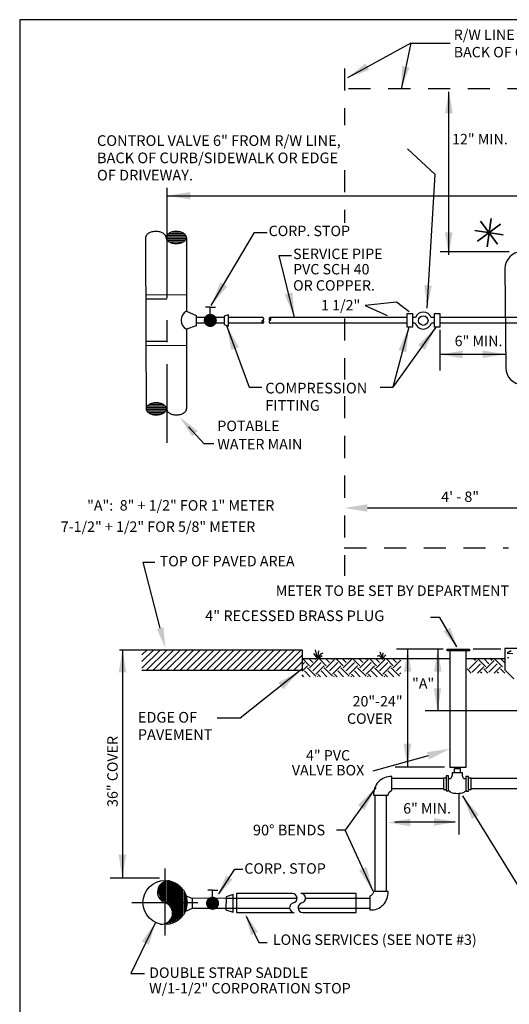
# Model space of a CAD drawing. Extents: x -28 to 167, y 44 to 104.
# Drawn here: x 0 to 2, y 73 to 78 of the extents above; entities that cross this region are included whole.
import ezdxf
from ezdxf import colors
from ezdxf.entities.mleader import LeaderData, LeaderLine
from ezdxf.enums import TextEntityAlignment as Align
from ezdxf.math import Vec2, Vec3

# ---------------------------------------------------------------- set-up
doc = ezdxf.new("R2010")
doc.units = 0
doc.header["$LTSCALE"] = 0.5
doc.header["$MEASUREMENT"] = 0
doc.linetypes.add('D01W - AG 2-1-17$0$CENTER', pattern=[2, 1.25, -0.25, 0.25, -0.25])
doc.linetypes.add('D01W - AG 2-1-17$0$HIDDEN', pattern=[0.375, 0.25, -0.125])
doc.layers.add('D01W - AG 2-1-17$0$D01W', color=2, linetype='CONTINUOUS')
doc.layers.add('D01W - AG 2-1-17$0$D02W', color=2, linetype='CONTINUOUS')
doc.layers.add('WUD-TITLE-VIEWS', color=254, linetype='CONTINUOUS', plot=False)
doc.styles.add('D01W - AG 2-1-17$0$ROMANS', font='romans')
doc.styles.add('D01W - AG 2-1-17$0$SIMPLEX', font='ROMANS')
doc.styles.add('D01W - AG 2-1-17$0$STANDARD', font='txt')
doc.dimstyles.new('D01W - AG 2-1-17$0$STANDARD', dxfattribs={"dimtxt": 0.18, "dimasz": 0.18, "dimexe": 0.18, "dimexo": 0.0625, "dimgap": 0.09, "dimtad": 0, "dimtih": 1, "dimtoh": 1, "dimdec": 4, "dimzin": 0, "dimdsep": 46, "dimtxsty": 'D01W - AG 2-1-17$0$STANDARD', "dimcen": 0.09, "dimadec": 0, "dimazin": 0, "dimtfac": 1, "dimtdec": 4, "dimtofl": 0, "dimtmove": 0, "dimatfit": 3, "dimfxl": 1, "dimtolj": 1, "dimtzin": 0, "dimarcsym": 0})

# ---------------------------------------------------------------- blocks, each defined once
blk = doc.blocks.new('D01W - AG 2-1-17$0$STAR')
at = {"layer": 'D01W - AG 2-1-17$0$D01W'}
for points in [[(0.0442, -0.0589), (-0.0442, 0.0589)], [(-0.0442, 0.0589), (0.0442, -0.0589)], [(0.0104, 0.073), (-0.0104, -0.073)], [(-0.0104, -0.073), (0.0104, 0.073)], [(0.073, -0.0104), (-0.073, 0.0104)], [(-0.073, 0.0104), (0.073, -0.0104)], [(0.0589, 0.0442), (-0.0589, -0.0442)], [(-0.0589, -0.0442), (0.0589, 0.0442)]]:
    blk.add_lwpolyline(points, dxfattribs=at)

msp = doc.modelspace()

# ---------------------------------------------------------------- linework, layer by layer
at = {"layer": 'D01W - AG 2-1-17$0$D01W'}
for p, q in [((1.77506, 78.16897), (1.41808, 77.97292)), ((1.77535, 78.16897), (1.72194, 77.90806)), ((1.99158, 76.96863), (1.99158, 77.89315)), ((0.39505, 77.30387), (3.9307, 77.30387)), ((0.2743, 77.06722), (0.27603, 76.5154)), ((0.39023, 77.0707), (0.50529, 77.0707)), ((0.39076, 77.0614), (0.50476, 77.0614)), ((0.39426, 77.08), (0.50126, 77.08)), ((0.40358, 77.0893), (0.49193, 77.0893)), ((0.42416, 77.0986), (0.47136, 77.0986)), ((0.50558, 77.06722), (0.50598, 76.64907)), ((0.89115, 77.09626), (0.96195, 77.09626)), ((0.39609, 77.0521), (0.49943, 77.0521)), ((0.40716, 77.0428), (0.48836, 77.0428)), ((0.43719, 77.0335), (0.45833, 77.0335)), ((1.02957, 76.96622), (1.10037, 76.96622)), ((2.33286, 76.98562), (1.94243, 76.98562)), ((2.30848, 76.8903), (2.31294, 76.32873)), ((0.50589, 76.74207), (0.27532, 76.74135)), ((0.39505, 76.71848), (0.2754, 76.7181)), ((0.64054, 76.67186), (0.6138, 76.67186)), ((0.64054, 76.61617), (0.64054, 76.67186)), ((0.64054, 76.67186), (0.67024, 76.67186)), ((1.69514, 76.70168), (1.51674, 76.68212)), ((1.51674, 76.68212), (1.64254, 76.62625)), ((1.76605, 76.64581), (1.69514, 76.70168)), ((0.50598, 76.64907), (0.56084, 76.62595)), ((0.56084, 76.62595), (0.56084, 76.56766)), ((0.71929, 76.61424), (0.56084, 76.61424)), ((0.93767, 76.61424), (0.74374, 76.61424)), ((1.75498, 76.61424), (0.97903, 76.61424)), ((1.75498, 76.63688), (1.78614, 76.63688)), ((1.75498, 76.55849), (1.75498, 76.63688)), ((1.78614, 76.63688), (1.78613, 76.55848)), ((1.80224, 76.61424), (1.78614, 76.61424)), ((1.90977, 76.61424), (1.89064, 76.61424)), ((1.90977, 76.55847), (1.90977, 76.63687)), ((1.90977, 76.63687), (1.94093, 76.63687)), ((1.94093, 76.63687), (1.94093, 76.55847)), ((2.31067, 76.61424), (1.94093, 76.61424)), ((2.42114, 76.61424), (2.31067, 76.61424)), ((0.56084, 76.56766), (0.50608, 76.54756)), ((0.71929, 76.58164), (0.56084, 76.58164)), ((0.93767, 76.58164), (0.74374, 76.58164)), ((1.75498, 76.58164), (0.97903, 76.58164)), ((1.78613, 76.55848), (1.75498, 76.55849)), ((1.80096, 76.58164), (1.78614, 76.58164)), ((1.90977, 76.58164), (1.89193, 76.58164)), ((1.94093, 76.55847), (1.90977, 76.55847)), ((2.31093, 76.58164), (1.94093, 76.58164)), ((2.4214, 76.58164), (2.31093, 76.58164)), ((0.27603, 76.5154), (0.27735, 76.09629)), ((0.50608, 76.54756), (0.50652, 76.09629)), ((1.93991, 76.5444), (1.93991, 76.31434)), ((0.39505, 76.47746), (0.27615, 76.47709)), ((0.50617, 76.45456), (0.27623, 76.45384)), ((2.31234, 76.40437), (1.93991, 76.40437)), ((0.86111, 76.21885), (0.93191, 76.21885)), ((1.60303, 76.21885), (1.67383, 76.21885)), ((0.38584, 76.11127), (0.28344, 76.11127)), ((0.37487, 76.12049), (0.29441, 76.12049)), ((0.34511, 76.1297), (0.32417, 76.1297)), ((0.39165, 76.09284), (0.27764, 76.09284)), ((0.39112, 76.10205), (0.27816, 76.10205)), ((0.38766, 76.08362), (0.28163, 76.08362)), ((0.37842, 76.07441), (0.29087, 76.07441)), ((0.35803, 76.06519), (0.31126, 76.06519)), ((0.51763, 75.99508), (0.60399, 75.90027)), ((0.60399, 75.90027), (0.66128, 75.89926)), ((1.52969, 75.53464), (3.9307, 75.53464)), ((1.93979, 74.91453), (1.88747, 74.91471)), ((2.03589, 74.74844), (1.93979, 74.91453)), ((0.12561, 74.7316), (1.16127, 74.7316)), ((0.25367, 74.62652), (0.35874, 74.7316)), ((0.25367, 74.6644), (0.32087, 74.7316)), ((0.25367, 74.70228), (0.28299, 74.7316)), ((0.27803, 74.613), (0.39662, 74.7316)), ((0.31591, 74.613), (0.4345, 74.7316)), ((0.35378, 74.613), (0.47238, 74.7316)), ((0.39166, 74.613), (0.51026, 74.7316)), ((0.42954, 74.613), (0.54814, 74.7316)), ((0.46742, 74.613), (0.58601, 74.7316)), ((0.5053, 74.613), (0.62389, 74.7316)), ((0.54318, 74.613), (0.66177, 74.7316)), ((0.58105, 74.613), (0.69965, 74.7316)), ((0.61893, 74.613), (0.73753, 74.7316)), ((0.65681, 74.613), (0.77541, 74.7316)), ((0.69469, 74.613), (0.81328, 74.7316)), ((0.73257, 74.613), (0.85116, 74.7316)), ((0.77045, 74.613), (0.88904, 74.7316)), ((0.80832, 74.613), (0.92692, 74.7316)), ((0.8462, 74.613), (0.9648, 74.7316)), ((0.88408, 74.613), (1.00268, 74.7316)), ((0.92196, 74.613), (1.04055, 74.7316)), ((0.95984, 74.613), (1.07843, 74.7316)), ((0.99772, 74.613), (1.11631, 74.7316)), ((1.03559, 74.613), (1.15419, 74.7316)), ((1.16127, 74.7316), (1.16127, 74.613)), ((1.2246, 74.71049), (1.24671, 74.68134)), ((1.24671, 74.68134), (1.23666, 74.73059)), ((1.24872, 74.68235), (1.25576, 74.72456)), ((1.26782, 74.70848), (1.27887, 74.71451)), ((1.61457, 74.68332), (1.60251, 74.71749)), ((1.61457, 74.68332), (1.6196, 74.71448)), ((1.95944, 74.73477), (1.69423, 74.73477)), ((1.75766, 74.73477), (1.75766, 74.06515)), ((1.9285, 74.73491), (1.9285, 74.38473)), ((1.98143, 74.73477), (2.10707, 74.73477)), ((1.98143, 74.72572), (1.98143, 74.73477)), ((2.10707, 74.72572), (1.98143, 74.72572)), ((1.99651, 74.72572), (1.99651, 74.06313)), ((2.08697, 74.72572), (2.08697, 74.06313)), ((2.10707, 74.73477), (2.10707, 74.72572)), ((2.2851, 74.73477), (2.12906, 74.73477)), ((2.41262, 74.73752), (2.30709, 74.73752)), ((2.30709, 74.73752), (2.30709, 74.61692)), ((2.34311, 74.72606), (2.32027, 74.71213)), ((2.32027, 74.71213), (2.35262, 74.70981)), ((1.07347, 74.613), (1.16127, 74.7008)), ((1.11135, 74.613), (1.16075, 74.66241)), ((1.15997, 74.64564), (1.17293, 74.6586)), ((1.16127, 74.68143), (1.53403, 74.68143)), ((1.20252, 74.64084), (1.16227, 74.6811)), ((1.22028, 74.6586), (1.19778, 74.6811)), ((1.20252, 74.62901), (1.24987, 74.67636)), ((1.22028, 74.61125), (1.26763, 74.6586)), ((1.23803, 74.67636), (1.23329, 74.6811)), ((1.24872, 74.68335), (1.26782, 74.70848)), ((1.24872, 74.68134), (1.27384, 74.69843)), ((1.29722, 74.64084), (1.25697, 74.6811)), ((1.31497, 74.6586), (1.29248, 74.6811)), ((1.29722, 74.62901), (1.34457, 74.67636)), ((1.31497, 74.61125), (1.36232, 74.6586)), ((1.33273, 74.67636), (1.32799, 74.6811)), ((1.39191, 74.64084), (1.35166, 74.6811)), ((1.40967, 74.6586), (1.38717, 74.6811)), ((1.39191, 74.62901), (1.43926, 74.67636)), ((1.40967, 74.61125), (1.45702, 74.6586)), ((1.42743, 74.67636), (1.42269, 74.6811)), ((1.48661, 74.64084), (1.44636, 74.6811)), ((1.50437, 74.6586), (1.48187, 74.6811)), ((1.48661, 74.62901), (1.53396, 74.67636)), ((1.50437, 74.61125), (1.55171, 74.6586)), ((1.52212, 74.67636), (1.51738, 74.6811)), ((1.53403, 74.68143), (1.99651, 74.68143)), ((1.58131, 74.64084), (1.54105, 74.6811)), ((1.59906, 74.6586), (1.57657, 74.6811)), ((1.58131, 74.62901), (1.62865, 74.67636)), ((1.59648, 74.6994), (1.58542, 74.69337)), ((1.61357, 74.68131), (1.59648, 74.6994)), ((1.59906, 74.61125), (1.64641, 74.6586)), ((1.61682, 74.67636), (1.61208, 74.6811)), ((1.61558, 74.68131), (1.63468, 74.70241)), ((1.676, 74.64084), (1.63575, 74.6811)), ((1.69376, 74.6586), (1.67126, 74.6811)), ((1.676, 74.62901), (1.71911, 74.67211)), ((1.71151, 74.67636), (1.70677, 74.6811)), ((2.08697, 74.68143), (2.30709, 74.68143)), ((2.10567, 74.62254), (2.15302, 74.66989)), ((2.14118, 74.66989), (2.12915, 74.68192)), ((2.14118, 74.68173), (2.14137, 74.68192)), ((2.20036, 74.63438), (2.15302, 74.68173)), ((2.21812, 74.65214), (2.18834, 74.68192)), ((2.20036, 74.62254), (2.24771, 74.66989)), ((2.23587, 74.66989), (2.22385, 74.68192)), ((2.23587, 74.68173), (2.23606, 74.68192)), ((2.29506, 74.63438), (2.24771, 74.68173)), ((2.30709, 74.65786), (2.28303, 74.68192)), ((2.32218, 74.68659), (2.32979, 74.68659)), ((1.16127, 74.613), (0.25366, 74.613)), ((1.14923, 74.613), (1.16075, 74.62453)), ((1.15997, 74.61013), (1.19069, 74.64084)), ((1.20573, 74.57845), (1.17293, 74.61125)), ((1.23803, 74.58166), (1.19069, 74.62901)), ((1.23803, 74.5935), (1.28538, 74.64084)), ((1.30043, 74.57845), (1.26763, 74.61125)), ((1.33273, 74.58166), (1.28538, 74.62901)), ((1.33273, 74.5935), (1.38008, 74.64084)), ((1.39512, 74.57845), (1.36232, 74.61125)), ((1.42743, 74.58166), (1.38008, 74.62901)), ((1.42743, 74.5935), (1.47477, 74.64084)), ((1.48982, 74.57845), (1.45702, 74.61125)), ((1.52212, 74.58166), (1.47477, 74.62901)), ((1.52212, 74.5935), (1.56947, 74.64084)), ((1.58451, 74.57845), (1.55171, 74.61125)), ((1.61682, 74.58166), (1.56947, 74.62901)), ((1.61682, 74.5935), (1.66416, 74.64084)), ((1.67921, 74.57845), (1.64641, 74.61125)), ((1.71151, 74.58166), (1.66416, 74.62901)), ((1.69376, 74.61125), (1.71911, 74.6366)), ((1.71151, 74.5935), (1.71911, 74.60109)), ((2.11795, 74.59842), (2.09383, 74.62254)), ((2.12342, 74.60479), (2.17077, 74.65214)), ((2.15261, 74.59847), (2.18853, 74.63438)), ((2.17706, 74.5985), (2.17077, 74.60479)), ((2.21253, 74.59854), (2.18853, 74.62254)), ((2.21812, 74.60479), (2.26547, 74.65214)), ((2.24743, 74.59859), (2.28322, 74.63438)), ((2.27164, 74.59862), (2.26547, 74.60479)), ((2.3071, 74.59866), (2.28322, 74.62254)), ((2.30709, 74.61692), (2.35833, 74.56566)), ((1.17022, 74.57845), (1.15997, 74.5887)), ((1.24666, 74.57845), (1.24987, 74.58166)), ((1.26491, 74.57845), (1.24987, 74.5935)), ((1.34136, 74.57845), (1.34457, 74.58166)), ((1.35961, 74.57845), (1.34457, 74.5935)), ((1.43606, 74.57845), (1.43926, 74.58166)), ((1.45431, 74.57845), (1.43926, 74.5935)), ((1.53075, 74.57845), (1.53396, 74.58166)), ((1.549, 74.57845), (1.53396, 74.5935)), ((1.62545, 74.57845), (1.62865, 74.58166)), ((1.6437, 74.57845), (1.62865, 74.5935)), ((2.42264, 74.38473), (1.85677, 74.38473)), ((1.87332, 74.1305), (1.56051, 74.04317)), ((1.96731, 74.06515), (1.68688, 74.06515)), ((2.08697, 74.06313), (1.99651, 74.06313)), ((2.02258, 74.03499), (2.02258, 74.05811)), ((2.02258, 74.05811), (2.05575, 74.05811)), ((2.05575, 74.05811), (2.05575, 74.03499)), ((1.96006, 74.00078), (1.6679, 74.00078)), ((1.97534, 74.00405), (1.96006, 74.00405)), ((1.96006, 74.00405), (1.96006, 73.93922)), ((1.97534, 74.0159), (1.97534, 73.93248)), ((1.98941, 74.0159), (1.97534, 74.0159)), ((1.98941, 73.93248), (1.98941, 74.0159)), ((1.99092, 74.00078), (1.98941, 74.00078)), ((2.00952, 74.03499), (2.06681, 74.03499)), ((2.00952, 74.03499), (2.00952, 74.01938)), ((2.06681, 74.03499), (2.06681, 74.01938)), ((2.08791, 74.00078), (2.08541, 74.00078)), ((2.08791, 74.01288), (2.08791, 73.92946)), ((2.10198, 74.01288), (2.08791, 74.01288)), ((2.10198, 73.92946), (2.10198, 74.01288)), ((2.11686, 74.00405), (2.10198, 74.00405)), ((2.11686, 73.93922), (2.11686, 74.00405)), ((2.43655, 74.00078), (2.11686, 74.00078)), ((1.96006, 73.94248), (1.6679, 73.94248)), ((1.96006, 73.93922), (1.97534, 73.93922)), ((1.97534, 73.93248), (1.98941, 73.93248)), ((2.08791, 73.92946), (2.10198, 73.92946)), ((2.10198, 73.93922), (2.11686, 73.93922)), ((2.43655, 73.94248), (2.11686, 73.94248)), ((2.04742, 73.91445), (2.04742, 73.68439)), ((0.53794, 73.32238), (0.50384, 73.33522)), ((0.7323, 73.32319), (0.53794, 73.32238)), ((0.53794, 73.32238), (0.53819, 73.26409)), ((1.13201, 73.32253), (0.72735, 73.32253)), ((1.54424, 73.32253), (1.17995, 73.32253)), ((0.53819, 73.26409), (0.49898, 73.24897)), ((0.72975, 73.26488), (0.53819, 73.26409)), ((1.09022, 73.26423), (0.72735, 73.26423)), ((1.54424, 73.26423), (1.13817, 73.26423))]:
    msp.add_line(p, q, dxfattribs=at)
at = {"layer": 'D01W - AG 2-1-17$0$D01W', "linetype": 'D01W - AG 2-1-17$0$CENTER'}
msp.add_line((0.39505, 77.34868), (0.39505, 75.90431), dxfattribs=at)
at = {"layer": 'D01W - AG 2-1-17$0$D01W'}
for points in [[(1.77535, 78.16897), (1.99773, 78.16904)], [(1.86823, 76.66698), (1.91356, 77.42352), (1.7564, 77.56927)], [(1.57371, 73.36217), (1.57371, 73.90677)], [(1.63718, 73.36217), (1.63718, 73.90677)], [(0.65321, 73.36884), (0.62647, 73.36872)], [(0.65344, 73.31315), (0.65321, 73.36884), (0.68291, 73.36896)], [(1.10591, 73.35033), (0.78858, 73.35033)], [(0.78858, 73.35033), (0.78858, 73.24298), (1.11568, 73.24298)], [(1.16362, 73.24298), (1.46631, 73.24298), (1.46631, 73.35033), (1.15386, 73.35033)]]:
    msp.add_lwpolyline(points, dxfattribs=at)
at = {"layer": 'D01W - AG 2-1-17$0$D01W', "linetype": 'D01W - AG 2-1-17$0$HIDDEN'}
for points in [[(1.40113, 78.02466), (1.40113, 77.70328, 0.5915337)], [(3.89235, 77.27883, 0.2374221), (3.12336, 77.91013), (1.39927, 77.91013, 0.2779788)], [(1.39927, 75.30911), (2.32791, 75.30911, 0.2867857)]]:
    msp.add_lwpolyline(points, format="xyb", dxfattribs=at)
for points in [[(1.40113, 77.44867), (1.40113, 77.15043)], [(1.40113, 76.60801), (1.40113, 76.2618)], [(1.40113, 76.16784), (1.40113, 75.15083)]]:
    msp.add_lwpolyline(points, dxfattribs=at)
at = {"layer": 'D01W - AG 2-1-17$0$D01W', "const_width": 0.03714}
for points in [[(0.62197, 76.5976, 1), (0.65911, 76.5976, 1)], [(0.63495, 73.2945, 1), (0.67209, 73.29465, 1)]]:
    msp.add_lwpolyline(points, format="xyb", close=True, dxfattribs=at)
at = {"layer": 'D01W - AG 2-1-17$0$D01W'}
for points in [[(0.71929, 76.62146), (0.71929, 76.57466), (0.74374, 76.56557), (0.74374, 76.62914)], [(0.7296, 73.33126), (0.72943, 73.25743), (0.77066, 73.24489), (0.77062, 73.34472)]]:
    msp.add_lwpolyline(points, close=True, dxfattribs=at)
for points in [[(1.6679, 74.01224, 0.4497864), (1.56535, 73.90677), (1.64679, 73.90677, -0.2552441), (1.6679, 73.93485)], [(1.54424, 73.2567, 0.4497864), (1.64679, 73.36217), (1.56535, 73.36217, -0.2552441), (1.54424, 73.3341)]]:
    msp.add_lwpolyline(points, format="xyb", close=True, dxfattribs=at)
msp.add_circle((1.84644, 76.59617), 0.02664, dxfattribs=at)
for centre, radius, start, end in [((0.29534, 77.06722), 0.02104, 145.07113, 180), ((0.31289, 77.05496), 0.04244, 120.6732, 145.07113), ((0.3245, 77.03539), 0.0652, 103.80305, 120.6732), ((0.33212, 77.00436), 0.09716, 90, 103.80305), ((0.33212, 77.00436), 0.09716, 76.19695, 90), ((0.33975, 77.03539), 0.0652, 59.3268, 76.19695), ((0.35135, 77.05496), 0.04244, 34.92887, 59.3268), ((0.3689, 77.06722), 0.02104, 0, 34.92887), ((0.41098, 77.06722), 0.02104, 145.07113, 180), ((0.41098, 77.06722), 0.02104, 180, 214.92887), ((0.42852, 77.05496), 0.04244, 120.6732, 145.07113), ((0.42852, 77.07947), 0.04244, 214.92887, 239.3268), ((0.44013, 77.03539), 0.0652, 103.80305, 120.6732), ((0.44776, 77.00436), 0.09716, 90, 103.80305), ((0.44776, 77.00436), 0.09716, 76.19695, 90), ((0.45538, 77.03539), 0.0652, 59.3268, 76.19695), ((0.46699, 77.05496), 0.04244, 34.92887, 59.3268), ((0.46699, 77.07947), 0.04244, 300.6732, 325.07113), ((0.48454, 77.06722), 0.02104, 0, 34.92887), ((0.48454, 77.06722), 0.02104, 325.07113, 0), ((0.44013, 77.09904), 0.0652, 239.3268, 256.19695), ((0.44776, 77.13008), 0.09716, 256.19695, 270), ((0.44776, 77.13008), 0.09716, 270, 283.80305), ((0.45538, 77.09904), 0.0652, 283.80305, 300.6732), ((2.40293, 76.89105), 0.09446, 90.54181, 180.45566), ((0.53277, 76.59834), 0.05737, 117.8326, 242.27849), ((0.93767, 76.61086), 0.00338, 56.92638, 90), ((0.93618, 76.60858), 0.0061, 32.45808, 56.92638), ((0.93382, 76.60707), 0.0089, 14.75961, 32.45808), ((0.93008, 76.60609), 0.01277, 0, 14.75961), ((0.98662, 76.60609), 0.01277, 165.24039, 180), ((0.98288, 76.60707), 0.0089, 147.54192, 165.24039), ((0.98052, 76.60858), 0.0061, 123.07362, 147.54192), ((0.97903, 76.61086), 0.00338, 90, 123.07362), ((0.97903, 76.61086), 0.00338, 56.92638, 90), ((0.97755, 76.60858), 0.0061, 32.45808, 56.92638), ((0.97518, 76.60707), 0.0089, 14.75961, 32.45808), ((0.97144, 76.60609), 0.01277, 0, 14.75961), ((1.84644, 76.59617), 0.04775, 22.23548, 157.76452), ((0.94525, 76.58979), 0.01277, 165.24039, 180), ((0.94525, 76.58979), 0.01277, 180, 194.75961), ((0.94151, 76.59077), 0.0089, 147.54192, 165.24039), ((0.94151, 76.5888), 0.0089, 194.75961, 212.45808), ((0.93915, 76.59227), 0.0061, 123.07362, 147.54192), ((0.93915, 76.5873), 0.0061, 212.45808, 236.92638), ((0.93767, 76.59455), 0.00338, 90, 123.07362), ((0.93767, 76.58502), 0.00338, 236.92638, 270), ((0.93767, 76.60132), 0.00338, 270, 303.07362), ((0.93767, 76.59455), 0.00338, 56.92638, 90), ((0.93767, 76.58502), 0.00338, 270, 303.07362), ((0.93618, 76.6036), 0.0061, 303.07362, 327.54192), ((0.93618, 76.59227), 0.0061, 32.45808, 56.92638), ((0.93618, 76.5873), 0.0061, 303.07362, 327.54192), ((0.93382, 76.6051), 0.0089, 327.54192, 345.24039), ((0.93382, 76.59077), 0.0089, 14.75961, 32.45808), ((0.93382, 76.5888), 0.0089, 327.54192, 345.24039), ((0.93008, 76.60609), 0.01277, 345.24039, 0), ((0.93008, 76.58979), 0.01277, 0, 14.75961), ((0.93008, 76.58979), 0.01277, 345.24039, 0), ((0.98662, 76.60609), 0.01277, 180, 194.75961), ((0.98662, 76.58979), 0.01277, 165.24039, 180), ((0.98662, 76.58979), 0.01277, 180, 194.75961), ((0.98288, 76.6051), 0.0089, 194.75961, 212.45808), ((0.98288, 76.59077), 0.0089, 147.54192, 165.24039), ((0.98288, 76.5888), 0.0089, 194.75961, 212.45808), ((0.98052, 76.6036), 0.0061, 212.45808, 236.92638), ((0.98052, 76.59227), 0.0061, 123.07362, 147.54192), ((0.98052, 76.5873), 0.0061, 212.45808, 236.92638), ((0.97903, 76.60132), 0.00338, 236.92638, 270), ((0.97903, 76.59455), 0.00338, 90, 123.07362), ((0.97903, 76.58502), 0.00338, 236.92638, 270), ((0.97903, 76.60132), 0.00338, 270, 303.07362), ((0.97755, 76.6036), 0.0061, 303.07362, 327.54192), ((0.97518, 76.6051), 0.0089, 327.54192, 345.24039), ((0.97144, 76.60609), 0.01277, 345.24039, 0), ((1.84644, 76.59617), 0.04775, 197.71745, 342.28255), ((2.4074, 76.32948), 0.09446, 180.45566, 270.13143), ((0.2982, 76.09629), 0.02085, 145.07113, 180), ((0.31558, 76.08415), 0.04205, 120.6732, 145.07113), ((0.32709, 76.06476), 0.0646, 103.80305, 120.6732), ((0.33464, 76.034), 0.09627, 90, 103.80305), ((0.33464, 76.034), 0.09627, 76.19695, 90), ((0.3422, 76.06476), 0.0646, 59.3268, 76.19695), ((0.3537, 76.08415), 0.04205, 34.92887, 59.3268), ((0.37109, 76.09629), 0.02085, 360, 34.92887), ((0.2982, 76.09629), 0.02085, 180, 214.92887), ((0.31558, 76.10843), 0.04205, 214.92887, 239.3268), ((0.32709, 76.12783), 0.0646, 239.3268, 256.19695), ((0.33464, 76.15858), 0.09627, 256.19695, 270), ((0.33464, 76.15858), 0.09627, 270, 283.80305), ((0.3422, 76.12783), 0.0646, 283.80305, 300.6732), ((0.3537, 76.10843), 0.04205, 300.6732, 325.07113), ((0.37109, 76.09629), 0.02085, 325.07113, 0), ((0.41278, 76.09629), 0.02085, 180, 214.92887), ((0.43017, 76.10843), 0.04205, 214.92887, 239.3268), ((0.44167, 76.12783), 0.0646, 239.3268, 256.19695), ((0.44923, 76.15858), 0.09627, 256.19695, 270), ((0.44923, 76.15858), 0.09627, 270, 283.80305), ((0.45678, 76.12783), 0.0646, 283.80305, 300.6732), ((0.46828, 76.10843), 0.04205, 300.6732, 325.07113), ((0.48567, 76.09629), 0.02085, 325.07113, 360), ((1.99092, 74.01938), 0.0186, 270, 0), ((2.08541, 74.01938), 0.0186, 180, 270), ((1.98715, 73.91751), 0.01514, 23.02009, 81.41402), ((2.09017, 73.9145), 0.01514, 98.58598, 143.8255), ((2.03952, 74.04199), 0.12464, 252.03759, 287.96241), ((1.10483, 73.32318), 0.02718, 282.66471, 87.72949), ((1.15278, 73.32318), 0.02718, 282.66471, 87.72949), ((1.11675, 73.27014), 0.02718, 102.66471, 267.72949), ((1.1647, 73.27014), 0.02718, 102.66471, 267.72949)]:
    msp.add_arc(centre, radius, start, end, dxfattribs=at)
for points in [[(1.54091, 78.01692), (1.52015, 78.05441), (1.41806, 77.97338)], [(1.76792, 78.03016), (1.72591, 78.0386), (1.72158, 77.90834)], [(1.96988, 77.77181), (2.01273, 77.77181), (1.99131, 77.90038)], [(0.52812, 77.28244), (0.52812, 77.3253), (0.39956, 77.30387)], [(2.01188, 77.09642), (1.96903, 77.09642), (1.99045, 76.96786)], [(1.85199, 76.7963), (1.89481, 76.79457), (1.86823, 76.66698)], [(2.06973, 76.38293), (2.06973, 76.42578), (1.94117, 76.40436)], [(2.18325, 76.42719), (2.18325, 76.38434), (2.31182, 76.40577)], [(0.53746, 75.94141), (0.56914, 75.97026), (0.46673, 76.05088)], [(1.52969, 75.51321), (1.52969, 75.55607), (1.40113, 75.53464)], [(1.99841, 74.85678), (1.96132, 74.83532), (2.04425, 74.73477)], [(1.73623, 74.60621), (1.77908, 74.60621), (1.75766, 74.73477)], [(1.90707, 74.60635), (1.94993, 74.60635), (1.9285, 74.73491)], [(1.94839, 74.5133), (1.90553, 74.5133), (1.92696, 74.38473)], [(1.77797, 74.19824), (1.73511, 74.19824), (1.75654, 74.06968)], [(1.86676, 74.15118), (1.87989, 74.10982), (1.99742, 74.16989)], [(1.90716, 73.77707), (1.90716, 73.73422), (2.03572, 73.75564)]]:
    msp.add_solid(points, dxfattribs=at)
at = {"layer": 'D01W - AG 2-1-17$0$D02W'}
for p, q in [((0.14353, 74.7316), (0.14353, 73.43692)), ((2.02628, 73.75384), (1.68547, 73.75384)), ((0.68845, 73.34879), (0.77894, 73.48787)), ((0.77894, 73.48787), (0.82517, 73.48787)), ((0.35318, 73.43692), (0.07276, 73.43692)), ((0.34802, 73.34737), (0.34802, 73.379)), ((0.35307, 73.38636), (0.35307, 73.33822)), ((0.35612, 73.39873), (0.35612, 73.31794)), ((0.36171, 73.40147), (0.36171, 73.32012)), ((0.36659, 73.31714), (0.36659, 73.40306)), ((0.37018, 73.3055), (0.37018, 73.41117)), ((0.37523, 73.30819), (0.37523, 73.41062)), ((0.38011, 73.41361), (0.38011, 73.30819)), ((0.38326, 73.41763), (0.38326, 73.29904)), ((0.38761, 73.30222), (0.38761, 73.41361)), ((0.39363, 73.41659), (0.39363, 73.30063)), ((0.39733, 73.42088), (0.39733, 73.29252)), ((0.40113, 73.29466), (0.40113, 73.41798)), ((0.40357, 73.29605), (0.40357, 73.41659)), ((0.40731, 73.41798), (0.40731, 73.29168)), ((0.4109, 73.41659), (0.4109, 73.29008)), ((0.41238, 73.27945), (0.41238, 73.42053)), ((0.41709, 73.28253), (0.41709, 73.41659)), ((0.42083, 73.41361), (0.42083, 73.27656)), ((0.42458, 73.269), (0.42458, 73.41062)), ((0.42749, 73.41602), (0.42749, 73.18137)), ((0.43321, 73.40903), (0.43321, 73.18765)), ((0.4368, 73.19083), (0.4368, 73.40744)), ((0.44054, 73.40446), (0.44054, 73.19521)), ((0.44429, 73.1968), (0.44429, 73.40147)), ((0.44756, 73.19087), (0.44756, 73.40652)), ((0.45048, 73.39849), (0.45048, 73.20436)), ((0.45406, 73.39849), (0.45406, 73.19978)), ((0.45911, 73.20575), (0.45911, 73.39093)), ((0.464, 73.20873), (0.464, 73.39093)), ((0.46869, 73.39091), (0.46869, 73.20648)), ((0.47377, 73.38039), (0.47377, 73.21788)), ((0.47996, 73.22246), (0.47996, 73.37442)), ((0.48375, 73.22297), (0.48375, 73.37442)), ((0.34558, 73.36547), (0.34558, 73.3593)), ((0.4899, 73.3593), (0.4899, 73.23897)), ((0.49364, 73.24652), (0.49364, 73.35035)), ((0.49784, 73.35097), (0.49784, 73.24642)), ((0.50342, 73.32469), (0.50342, 73.27198)), ((0.41489, 73.18123), (0.41489, 73.20302)), ((0.41959, 73.20574), (0.41959, 73.18764)), ((0.42334, 73.19062), (0.42334, 73.20872)), ((0.42708, 73.18764), (0.42708, 73.21469)), ((0.84425, 73.22125), (0.91582, 73.07155)), ((0.38577, 73.18346), (0.38577, 73.17803)), ((0.39011, 73.18147), (0.39011, 73.18306)), ((0.39369, 73.18147), (0.39369, 73.18604)), ((0.39984, 73.18995), (0.39984, 73.17871)), ((0.40232, 73.18903), (0.40232, 73.18465)), ((0.40851, 73.18465), (0.40851, 73.19201)), ((0.41226, 73.19519), (0.41226, 73.18465)), ((0.91582, 73.07155), (0.96205, 73.07155))]:
    msp.add_line(p, q, dxfattribs=at)
at = {"layer": 'D01W - AG 2-1-17$0$D02W', "linetype": 'D01W - AG 2-1-17$0$CENTER'}
for p, q in [((0.38425, 73.11174), (0.38425, 73.49168)), ((0.19629, 73.2987), (0.5702, 73.2987))]:
    msp.add_line(p, q, dxfattribs=at)
at = {"layer": 'D01W - AG 2-1-17$0$D02W'}
msp.add_lwpolyline([(0.32985, 73.18611), (0.19023, 72.89718), (0.26785, 72.89688)], dxfattribs=at)
msp.add_circle((0.38425, 73.2987), 0.12504, dxfattribs=at)
for centre, start, end in [((0.4044, 73.35833), 84.74266, 251.33516), ((0.36411, 73.23906), 264.74266, 71.33516)]:
    msp.add_arc(centre, 0.06295, start, end, dxfattribs=at)
for points in [[(0.1221, 74.60303), (0.16496, 74.60303), (0.14353, 74.7316)], [(1.77349, 73.73094), (1.77349, 73.7738), (1.64493, 73.75237)], [(0.16384, 73.57001), (0.12099, 73.57001), (0.14241, 73.44144)], [(0.76637, 73.42912), (0.73045, 73.45249), (0.6783, 73.33304)], [(0.87223, 73.11289), (0.91089, 73.13138), (0.83611, 73.23812)], [(0.25367, 73.07832), (0.29274, 73.05944), (0.32985, 73.18611)]]:
    msp.add_solid(points, dxfattribs=at)
at = {"layer": 'WUD-TITLE-VIEWS'}
msp.add_lwpolyline([(-0.4384, 57.5545), (31.06558, 57.5545), (31.06558, 78.30159), (-0.4384, 78.30159)], close=True, dxfattribs=at)

# ---------------------------------------------------------------- block references
at = {"layer": 'D01W - AG 2-1-17$0$D01W', "xscale": 1.094117646303749, "yscale": 1.094117646303749, "zscale": 1.094117646303749}
msp.add_blockref('D01W - AG 2-1-17$0$STAR', (2.21843, 77.0947), dxfattribs=at)

# ---------------------------------------------------------------- texts
at = {"layer": 'D01W - AG 2-1-17$0$D01W', "style": 'D01W - AG 2-1-17$0$ROMANS'}
for s, height, p in [('R/W LINE FOR ROADS.', 0.0590855, (2.01869, 78.18686)), ('BACK OF CURB/SIDEWALK OR EDGE OF DRIVEWAY FOR OTHERS. ', 0.0590855, (2.01869, 78.08839)), ('CONTROL VALVE 6" FROM R/W LINE,', 0.06045, (-0.00101, 77.58617)), ('12" MIN.', 0.059086, (2.00924, 77.59553)), ('BACK OF CURB/SIDEWALK OR EDGE', 0.06045, (-0.00101, 77.4883)), ('OF DRIVEWAY.', 0.06045, (-0.00101, 77.39043)), ('CORP. STOP', 0.059074, (0.97083, 77.075)), ('SERVICE PIPE', 0.0590855, (1.10925, 76.94496)), ('PVC SCH 40', 0.059086, (1.10925, 76.85824)), ('OR COPPER.', 0.059086, (1.10925, 76.76635)), ('COMPRESSION', 0.06045, (0.95194, 76.18366)), ('FITTING', 0.06045, (0.95194, 76.08579)), ('POTABLE', 0.059086, (0.68045, 75.97031)), ('WATER MAIN', 0.059086, (0.68045, 75.86636)), ('"A":', 0.059086, (-0.05677, 75.51971)), ('8" + 1/2" FOR 1" METER', 0.0590855, (0.12776, 75.51984)), ('7-1/2" + 1/2" FOR 5/8" METER', 0.0590855, (-0.20599, 75.39901)), ('EDGE OF', 0.06045, (0.23016, 74.31821)), ('PAVEMENT', 0.06045, (0.23016, 74.22034))]:
    msp.add_text(s, height=height, dxfattribs=at).set_placement(p)
msp.add_text('1 1/2"', height=0.059086, dxfattribs=at).set_placement((1.37854, 76.6542), align=Align.CENTER)
for s, height, p in [('6" MIN.', 0.059086, (2.29461, 76.45137)), ('4\' - 8"', 0.059086, (2.16198, 75.56887)), ('METER TO BE SET BY DEPARTMENT', 0.0590855, (2.33132, 75.03637)), ('20"-24"', 0.059086, (1.72945, 74.40992)), ('COVER', 0.059086, (1.67051, 74.31144))]:
    msp.add_text(s, height=height, dxfattribs=at).set_placement(p, align=Align.RIGHT)
for s, height, p in [('"A"', 0.059086, (1.84552, 74.53285)), ('4" PVC', 0.059074, (1.3072, 74.12545)), ('VALVE BOX', 0.059074, (1.3072, 74.04106))]:
    msp.add_text(s, height=height, dxfattribs=at).set_placement(p, align=Align.MIDDLE)
at = {"layer": 'D01W - AG 2-1-17$0$D01W'}
for s, insert, char_height, width, attachment_point, style in [('TOP OF PAVED AREA', (0.35432, 75.26294), 0.0590855, 0.9772284, 1, 'D01W - AG 2-1-17$0$ROMANS'), ('4" RECESSED BRASS PLUG', (0.61128, 74.95407), 0.06045, 1.2970811, 1, 'D01W - AG 2-1-17$0$ROMANS'), ('{\\Fromans|c0;90° BENDS}', (1.29081, 73.67941), 0.06045, 0.5132796, 9, 'D01W - AG 2-1-17$0$STANDARD')]:
    msp.add_mtext(s, dxfattribs=dict(at, insert=insert, char_height=char_height, width=width, attachment_point=attachment_point, style=style))
at = {"layer": 'D01W - AG 2-1-17$0$D02W', "style": 'D01W - AG 2-1-17$0$ROMANS'}
msp.add_text('36" COVER', height=0.059086, rotation=90, dxfattribs=at).set_placement((0.11639, 74.24271), align=Align.RIGHT)
msp.add_text('6" MIN.', height=0.059086, dxfattribs=at).set_placement((2.00324, 73.80293), align=Align.RIGHT)
at = {"layer": 'D01W - AG 2-1-17$0$D02W'}
for s, height, style, p in [('CORP. STOP', 0.059074, 'D01W - AG 2-1-17$0$SIMPLEX', (0.83325, 73.46229)), ('DOUBLE STRAP SADDLE', 0.0590855, 'D01W - AG 2-1-17$0$ROMANS', (0.29442, 72.8719)), ('W/1-1/2" CORPORATION STOP', 0.0590855, 'D01W - AG 2-1-17$0$ROMANS', (0.29442, 72.78346))]:
    msp.add_text(s, height=height, dxfattribs=dict(at, style=style)).set_placement(p)
at = {"layer": 'D01W - AG 2-1-17$0$D02W', "insert": (0.99481, 73.11792), "char_height": 0.0590736, "width": 1.4636155, "attachment_point": 1, "style": 'D01W - AG 2-1-17$0$SIMPLEX'}
msp.add_mtext('LONG SERVICES (SEE NOTE #3)', dxfattribs=at)

# ---------------------------------------------------------------- leaders
at = {"layer": 'D01W - AG 2-1-17$0$D01W'}
for points, override in [([(0.64567, 76.68129), (0.89115, 77.09626)], {"dimtxt": 0.065, "dimasz": 0.14, "dimgap": 0.065, "dimtad": 0, "dimtfac": 2.769231}), ([(1.11705, 76.61424), (1.02957, 76.96622)], {"dimtxt": 0.065, "dimasz": 0.14, "dimgap": 0.065, "dimtad": 0, "dimtfac": 2.769231}), ([(0.73309, 76.56953), (0.86111, 76.21885)], {"dimtxt": 0.065, "dimasz": 0.14, "dimgap": 0.065, "dimtad": 0, "dimtfac": 2.769231}), ([(1.76414, 76.55848), (1.67383, 76.21885)], {"dimtxt": 0.065, "dimasz": 0.14, "dimgap": 0.065, "dimtad": 0, "dimtfac": 2.769231}), ([(1.91754, 76.55847), (1.67383, 76.21885)], {"dimtxt": 0.065, "dimasz": 0.14, "dimgap": 0.065, "dimtad": 0, "dimtfac": 2.769231}), ([(1.14923, 74.613), (0.81008, 74.34352), (0.67917, 74.34352)], {"dimtxt": 0.065, "dimasz": 0.14, "dimgap": 0.065, "dimtad": 0, "dimtxsty": 'D01W - AG 2-1-17$0$ROMANS', "dimtfac": 2.769231}), ([(1.57716, 73.95095), (1.40397, 73.70963), (1.37762, 73.70963)], {"dimtxt": 0.065, "dimasz": 0.14, "dimgap": 0.065, "dimtad": 0, "dimtfac": 2.769231}), ([(2.06813, 73.90325), (2.65138, 72.9566), (2.69332, 72.9566)], {"dimtxt": 0.065, "dimasz": 0.14, "dimgap": 0.065, "dimtad": 0, "dimtxsty": 'D01W - AG 2-1-17$0$ROMANS', "dimtfac": 2.769231})]:
    msp.add_leader(points, dimstyle='D01W - AG 2-1-17$0$STANDARD', override=override, dxfattribs=at)
at = {"layer": 'D01W - AG 2-1-17$0$D01W', "annotation_type": 0, "has_hookline": 1, "hookline_direction": 1, "text_width": 0.48072}
msp.add_leader([(1.5621, 73.36406), (1.40397, 73.70963), (1.35581, 73.70963)], dimstyle='D01W - AG 2-1-17$0$STANDARD', override={"dimtxt": 0.065, "dimasz": 0.14, "dimgap": 0.065, "dimtad": 0, "dimtfac": 2.769231}, dxfattribs=at)
at = {"layer": 'D01W - AG 2-1-17$0$D01W'}
ml = msp.add_multileader_mtext('Standard', dxfattribs=at)
ml.set_content('', color=256, style='D01W - AG 2-1-17$0$STANDARD')
ml.set_leader_properties()
ml.build(insert=Vec2(0, 0))
ml.multileader.update_dxf_attribs({"text_right_attachment_type": 6, "dogleg_length": 0.07, "arrow_head_size": 0.11625})
ctx = ml.context
ctx.base_point, ctx.char_height, ctx.arrow_head_size, ctx.landing_gap_size, ctx.plane_origin = Vec3(0.32588, 75.22777), 0.1674, 0.11625, 0.0837, Vec3(0.60046, 75.10161)
ctx.right_attachment = 6
notes = []
notes.append((ctx, [(0, (1, 1, 0), (0.26078, 75.22777), (1, 0), 0.0651, [(0, [(0.38619, 74.74017)], 0, [])])]))
ctx.mtext.insert, ctx.mtext.flow_direction = Vec3(0.40958, 75.31147), 5
for ctx, leaders in notes:
    for number, flags, end, landing, length, lines in leaders:
        leader = LeaderData()
        leader.index, (leader.has_last_leader_line, leader.has_dogleg_vector, leader.attachment_direction) = number, flags
        leader.last_leader_point, leader.dogleg_vector, leader.dogleg_length = Vec3(end), Vec3(landing), length
        for number, points, colour, breaks in lines:
            line = LeaderLine()
            line.index, line.vertices, line.color, line.breaks = number, Vec3.list(points), colors.encode_raw_color(colour), breaks
            leader.lines.append(line)
        ctx.leaders.append(leader)

doc.saveas('drawing.dxf')
